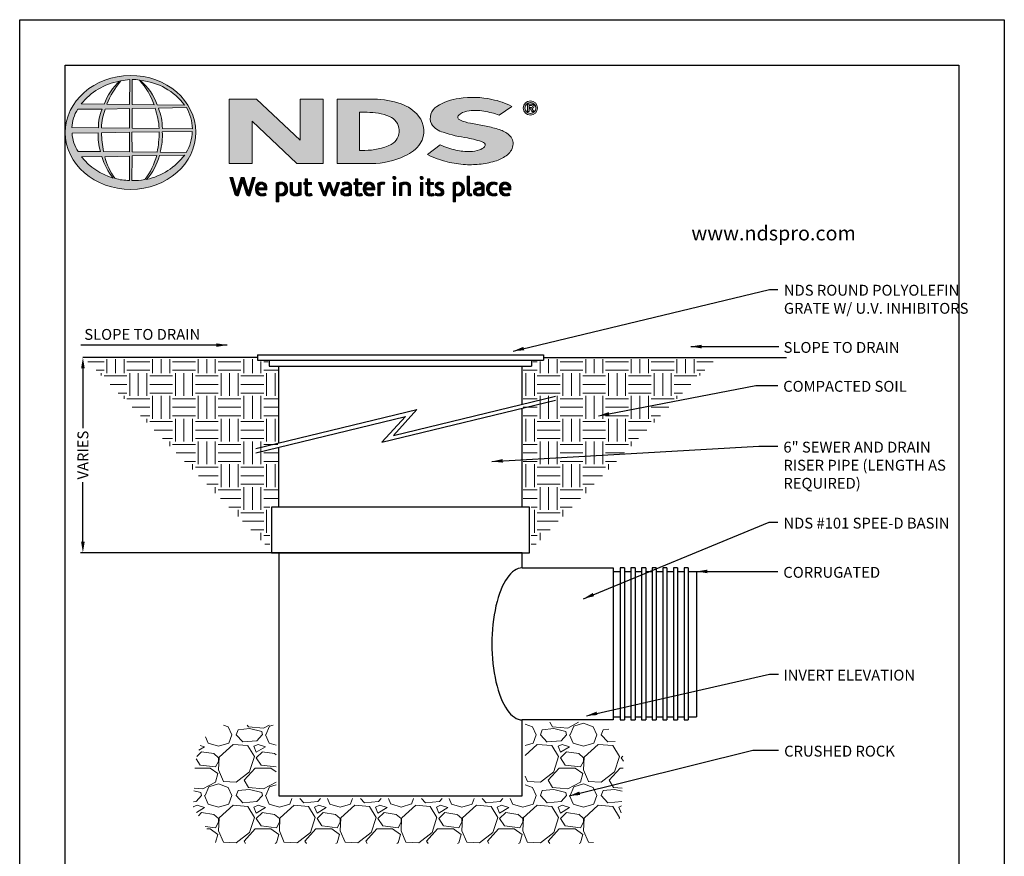
# Model space of a CAD drawing. Units: inches. Extents: x 0 to 217, y 0 to 280.
# Drawn here: x 0 to 216, y 96 to 280 of the extents above; entities that cross this region are included whole.
import ezdxf

# ---------------------------------------------------------------- set-up
doc = ezdxf.new("R2010")
doc.units = ezdxf.units.IN
doc.header["$LTSCALE"] = 10
doc.header["$MEASUREMENT"] = 0
doc.layers.get('Defpoints').update_dxf_attribs({"linetype": 'CONTINUOUS'})
for name, color, linetype in [('588-LOGO$0$CADdetails-2-FINELIGHT', 2, 'CONTINUOUS'), ('588-LOGO$0$FRAME', 7, 'CONTINUOUS'), ('CADdetails-1-FINE', 1, 'CONTINUOUS'), ('CADdetails-11-VERYFINE', 11, 'CONTINUOUS'), ('CADdetails-7-VERYFINE', 7, 'CONTINUOUS')]:
    doc.layers.add(name, color=color, linetype=linetype)
doc.layers.add('CADdetails-9-EXTRAFINE', color=9, linetype='CONTINUOUS', lineweight=0)
doc.styles.add('588-LOGO$0$CADdetails-SUBHEADING', font='ARIALN.TTF', dxfattribs={"height": 3.18})
doc.styles.add('CADdetails-DIMENSIONS', font='ARIALN.TTF', dxfattribs={"height": 2.38})
doc.dimstyles.new('CADdetails-LEADER', dxfattribs={"dimtxt": 2.38, "dimasz": 2.38, "dimexe": 0.5, "dimexo": 1.5, "dimgap": 1, "dimtad": 0, "dimzin": 0, "dimdsep": 46, "dimtxsty": 'CADdetails-DIMENSIONS', "dimcen": 1, "dimclrd": 256, "dimclre": 256, "dimclrt": 256, "dimadec": 0, "dimazin": 0, "dimtfac": 1, "dimtdec": 4, "dimtofl": 0, "dimtmove": 0, "dimatfit": 3, "dimfxl": 1, "dimtolj": 1, "dimtzin": 0, "dimarcsym": 0})
pattern_1 = [(45, (-8.0227681, -1.137179), (-0.000795495129, 0.000795495129), [])]

# ---------------------------------------------------------------- blocks, each defined once
blk = doc.blocks.new('*D1')
at = {"layer": 'CADdetails-7-VERYFINE', "lineweight": -2, "transparency": 16777216}
for p, q in [((15.37, 205.85), (14.37, 205.85)), ((13.87, 203.47), (13.87, 190.35)), ((13.87, 165.39), (13.87, 178.51)), ((108.77, 163.01), (13.37, 163.01))]:
    blk.add_line(p, q, dxfattribs=at)
at = {"layer": 'CADdetails-7-VERYFINE', "transparency": 16777216}
for points in [[(13.47, 203.47), (14.26, 203.47), (13.87, 205.85)], [(13.47, 165.39), (14.26, 165.39), (13.87, 163.01)]]:
    blk.add_solid(points, dxfattribs=at)
at = {"layer": 'Defpoints', "color": 0, "transparency": 16777216}
for p in [(13.87, 205.85), (13.87, 163.01), (110.27, 163.01)]:
    blk.add_point(p, dxfattribs=at)
at = {"layer": 'CADdetails-7-VERYFINE', "transparency": 16777216, "insert": (13.87, 184.43), "char_height": 2.38, "attachment_point": 5, "rotation": 90, "style": 'CADdetails-DIMENSIONS'}
blk.add_mtext('\\A1;VARIES', dxfattribs=at)

msp = doc.modelspace()

# ---------------------------------------------------------------- hatches: boundary and pattern name
at = {"layer": 'CADdetails-9-EXTRAFINE'}
h = msp.add_hatch(color=256, dxfattribs=at)
edge = h.paths.add_edge_path()
edge.add_ellipse((24.314, 255.253), major_axis=(-14.319, -0.061), ratio=0.8729974, start_angle=0, end_angle=360, ccw=False)
h.paths.add_polyline_path([(12.726, 260.333), (18.075, 260.365, 0.1026492), (17.279, 256.292), (11.443, 256.315, -0.1362015)], flags=16)
h.paths.add_polyline_path([(13.493, 261.494, -0.1818751), (21.907, 266.509, 0.1088447), (18.503, 261.44)], flags=16)
h.paths.add_polyline_path([(11.484, 255.064), (17.215, 255.13, 0.0926452), (17.732, 251.08), (12.839, 251.033, -0.1270762)], flags=16)
h.paths.add_polyline_path([(18.757, 260.372), (24.081, 260.477), (24.083, 256.221), (17.955, 256.292, -0.0827758)], flags=16)
h.paths.add_polyline_path([(17.972, 255.149), (24.088, 255.282), (24.079, 251.004), (18.381, 251.037, -0.0453127)], flags=16)
h.paths.add_polyline_path([(19.098, 261.438, -0.0806009), (22.191, 266.55, -0.0434261), (24.164, 266.837), (24.113, 261.356)], flags=16)
h.paths.add_polyline_path([(13.572, 249.864), (18.034, 249.934, 0.1021332), (20.516, 245.242, -0.1542532)], flags=16)
h.paths.add_polyline_path([(18.665, 249.932), (24.084, 250.076), (24.082, 244.731, -0.0855151), (20.892, 245.18, -0.098155)], flags=16)
h.paths.add_polyline_path([(24.663, 260.474), (29.72, 260.543, -0.0652834), (30.6, 256.128), (24.663, 256.219)], flags=16)
h.paths.add_polyline_path([(24.66, 261.359), (24.645, 266.84, -0.0792148), (26.305, 266.705, -0.0929725), (29.515, 261.306)], flags=16)
h.paths.add_polyline_path([(24.607, 255.291), (30.597, 255.367, -0.0524513), (30.142, 250.941), (24.665, 251.006)], flags=16)
h.paths.add_polyline_path([(24.669, 250.092), (30.059, 250.211, -0.0979948), (27.466, 244.908, -0.0638519), (24.577, 244.727)], flags=16)
h.paths.add_polyline_path([(26.536, 266.664, -0.2129148), (36.164, 261.24), (30.154, 261.32, 0.1190602)], flags=16)
h.paths.add_polyline_path([(30.432, 260.593), (36.561, 260.729, -0.1274706), (37.894, 256.057), (31.293, 256.131, 0.0968513)], flags=16)
h.paths.add_polyline_path([(31.283, 255.413), (37.84, 255.48, -0.1293719), (36.529, 250.824), (30.79, 250.944, 0.0878625)], flags=16)
h.paths.add_polyline_path([(30.659, 250.188), (36.192, 250.295, -0.1786281), (27.845, 244.93, 0.1184119)], flags=16)
for points in [[(66.58, 262.568), (61.537, 262.568), (61.537, 253.563), (51.916, 262.569), (45.946, 262.569), (45.946, 248.433), (50.997, 248.433), (50.997, 257.726), (60.811, 248.436), (66.58, 248.436)], [(106.996, 250.354, 0.2143689), (108.238, 252.701, 0.2438065), (107.156, 254.881, 0.0996138), (104.928, 255.967, 0.036871), (101.949, 256.68, 0.0102661), (98.921, 257.267, -0.0686353), (96.543, 257.997, -0.5584484), (96.318, 259.025, -0.1595061), (98.121, 259.911, -0.0930361), (101.853, 259.896, -0.0507497), (105.188, 259.056), (107.963, 260.977, 0.0694228), (103.592, 262.492, 0.0954759), (96.411, 262.704, 0.115399), (91.528, 260.957, 0.3684234), (90.317, 257.111, 0.182789), (92.924, 255.278, 0.0437974), (98.252, 254.031, -0.0513852), (101.75, 253.073, -0.484319), (101.986, 252.12, -0.1281534), (100.877, 251.399, -0.0766197), (98.846, 251.038, -0.0560159), (95.672, 251.378, -0.0598451), (92.206, 252.564), (89.444, 250.389, 0.046251), (93.808, 248.785, 0.0397731), (97.784, 248.189, 0.0379434), (101.25, 248.313, 0.0422985), (104.624, 249.044, 0.0755323)]]:
    msp.add_hatch(color=256, dxfattribs=at).paths.add_polyline_path(points)
h = msp.add_hatch(color=256, dxfattribs=at)
h.paths.add_polyline_path([(87.887, 252.828, 0.3131139), (87.518, 258.857, 0.139247), (83.67, 261.508, 0.0774703), (77.741, 262.554), (69.634, 262.554), (69.634, 248.434), (77.146, 248.434, 0.1102624), (84.511, 250.079, 0.1341168)])
h.paths.add_polyline_path([(74.535, 259.666), (76.209, 259.666, -0.0967841), (81.125, 258.772, -0.6280552), (81.511, 252.604, -0.1130312), (75.634, 251.311), (74.535, 251.319)], flags=16)
h = msp.add_hatch(color=256, dxfattribs=at)
h.paths.add_polyline_path([(110.468, 260.611, 1), (113.605, 260.611, 1)])
h.paths.add_polyline_path([(113.222, 260.611, -1), (110.851, 260.611, -1)], flags=16)
h.paths.add_polyline_path([(112.358, 261.435, -0.235565), (112.756, 261.236, -0.31893), (112.718, 260.659, -0.20442), (112.375, 260.52), (112.776, 259.827), (112.38, 259.827), (112.021, 260.513), (111.758, 260.513), (111.758, 259.833), (111.417, 259.833), (111.417, 261.435)], flags=0)
h.paths.add_polyline_path([(111.759, 261.143), (112.27, 261.143, -1), (112.27, 260.752), (111.759, 260.752)], flags=0)
h = msp.add_hatch(dxfattribs=at)
h.set_pattern_fill('ANSI31', color=256, scale=0.009, style=0)
h.set_pattern_definition(pattern_1)
h.paths.add_polyline_path([(46.749, 245.353), (46.127, 245.353), (47.23, 241.73, 0.3096694), (47.922, 241.306), (48.904, 244.569), (49.737, 241.724, 0.3429794), (50.449, 241.318), (51.63, 245.357), (51.082, 245.357), (50.181, 242.115), (49.241, 245.35), (48.594, 245.35), (47.657, 242.135)])
h = msp.add_hatch(dxfattribs=at)
h.set_pattern_fill('ANSI31', color=256, scale=0.009, style=0)
h.set_pattern_definition(pattern_1)
h.paths.add_polyline_path([(54.251, 243.192, 0.1508495), (53.913, 243.975, 0.1702368), (53.233, 244.336, 0.1467483), (52.486, 244.256, 0.1580003), (51.905, 243.7, 0.0995781), (51.747, 243.095, 0.1073072), (51.787, 242.336, 0.1400449), (52.124, 241.726, 0.2024885), (53.008, 241.312, 0.0969183), (54.052, 241.507), (53.89, 241.902, -0.0923012), (53.141, 241.769, -0.2442516), (52.475, 242.104, -0.1795897), (52.303, 242.647), (54.251, 242.647)])
h.paths.add_polyline_path([(52.303, 243.062), (52.303, 243.207, -0.3798323), (52.974, 243.891, -0.4033345), (53.706, 243.225), (53.706, 243.062)], flags=16)
h = msp.add_hatch(dxfattribs=at)
h.set_pattern_fill('ANSI31', color=256, scale=0.009, style=0)
h.set_pattern_definition(pattern_1)
h.paths.add_polyline_path([(58.599, 243.637, 0.1316898), (58.093, 244.163, 0.1730688), (57.17, 244.336, 0.0560068), (56.295, 244.127), (56.295, 240.046), (56.821, 240.046), (56.821, 241.418, 0.1678524), (57.763, 241.361, 0.1852191), (58.529, 241.921, 0.1919636), (58.781, 242.822, 0.1411554)])
h.paths.add_polyline_path([(56.823, 243.781, -0.1096223), (57.324, 243.9, -0.2315791), (58.002, 243.549, -0.1797632), (58.184, 242.514, -0.2788557), (57.616, 241.819, -0.19641), (56.823, 241.868)], flags=16)
h = msp.add_hatch(dxfattribs=at)
h.set_pattern_fill('ANSI31', color=256, scale=0.009, style=0)
h.set_pattern_definition(pattern_1)
h.paths.add_polyline_path([(59.857, 244.279), (59.337, 244.279), (59.337, 242.191, 0.2862828), (59.81, 241.456, 0.1469135), (60.666, 241.319, 0.0811343), (61.763, 241.617), (61.727, 241.913), (61.727, 244.276), (61.193, 244.276), (61.193, 241.917, -0.0451319), (60.966, 241.827, -0.1034375), (60.354, 241.779, -0.3773724), (59.857, 242.344)])
h = msp.add_hatch(dxfattribs=at)
h.set_pattern_fill('ANSI31', color=256, scale=0.009, style=0)
h.set_pattern_definition(pattern_1)
h.paths.add_polyline_path([(63.997, 244.282), (63.143, 244.282), (63.143, 245.079), (62.613, 245.079), (62.613, 244.282), (62.302, 244.282), (62.302, 243.84), (62.615, 243.84), (62.615, 242.033, 0.1869471), (62.698, 241.673, 0.1336885), (63.021, 241.37, 0.1341519), (63.617, 241.315, 0.0249996), (64.141, 241.449), (63.985, 241.871, 0.0116788), (63.673, 241.772, -0.0585892), (63.392, 241.76, -0.4136188), (63.145, 242.024), (63.145, 243.841), (63.997, 243.841)])
h = msp.add_hatch(dxfattribs=at)
h.set_pattern_fill('ANSI31', color=256, scale=0.009, style=0)
h.set_pattern_definition(pattern_1)
h.paths.add_polyline_path([(66.162, 244.287), (65.576, 244.287), (66.481, 241.712, 0.1698939), (66.738, 241.408, 0.1795176), (67.131, 241.323), (67.869, 243.58), (68.522, 241.659, 0.2023362), (68.739, 241.425, 0.111571), (69.123, 241.319), (70.175, 244.276), (69.629, 244.276), (68.886, 242.043), (68.146, 244.275), (67.641, 244.275), (66.889, 242.02)])
h = msp.add_hatch(dxfattribs=at)
h.set_pattern_fill('ANSI31', color=256, scale=0.009, style=0)
h.set_pattern_definition(pattern_1)
h.paths.add_polyline_path([(71.883, 244.348, 0.0775454), (71.262, 244.302, 0.0418819), (70.715, 244.119), (70.89, 243.703), (71.224, 243.821, -0.1093356), (71.682, 243.894, -0.1240904), (72.125, 243.767, -0.3953911), (72.203, 243.374, -0.186867), (71.76, 243.145, 0.0325744), (71.196, 243.025, 0.1923452), (70.541, 242.602, 0.2064011), (70.456, 241.94, 0.2134622), (70.854, 241.486, 0.1148199), (71.486, 241.319, 0.075722), (72.194, 241.379, 0.0436539), (72.758, 241.532), (72.758, 241.862), (72.758, 243.582, 0.174831), (72.529, 244.07, 0.1635742)])
h.paths.add_polyline_path([(71.688, 242.691, 0.1106056), (72.243, 242.868), (72.243, 241.884, -0.0806036), (71.774, 241.766, -0.1114626), (71.23, 241.845, -0.2206608), (71.004, 242.162, -0.3006704), (71.191, 242.539, -0.1184519)], flags=16)
h = msp.add_hatch(dxfattribs=at)
h.set_pattern_fill('ANSI31', color=256, scale=0.009, style=0)
h.set_pattern_definition(pattern_1)
h.paths.add_polyline_path([(75.026, 244.282), (74.172, 244.282), (74.172, 245.079), (73.642, 245.079), (73.642, 244.282), (73.331, 244.282), (73.331, 243.84), (73.643, 243.84), (73.643, 242.033, 0.1869471), (73.727, 241.673, 0.1336885), (74.05, 241.37, 0.1341519), (74.645, 241.315, 0.0249996), (75.17, 241.449), (75.014, 241.871, 0.0116788), (74.701, 241.772, -0.0585892), (74.42, 241.76, -0.4136188), (74.174, 242.024), (74.174, 243.841), (75.026, 243.841)])
h = msp.add_hatch(dxfattribs=at)
h.set_pattern_fill('ANSI31', color=256, scale=0.009, style=0)
h.set_pattern_definition(pattern_1)
h.paths.add_polyline_path([(77.553, 243.975, 0.1702368), (76.872, 244.336, 0.1467483), (76.125, 244.256, 0.1580003), (75.545, 243.7, 0.0995781), (75.387, 243.095, 0.1073072), (75.427, 242.336, 0.1400449), (75.764, 241.726, 0.2024885), (76.648, 241.312, 0.0969183), (77.691, 241.507), (77.529, 241.902, -0.0923012), (76.78, 241.769, -0.2442516), (76.115, 242.104, -0.1795897), (75.943, 242.647), (77.891, 242.647), (77.891, 243.192, 0.1508495)])
h.paths.add_polyline_path([(76.614, 243.891, -0.4033345), (77.346, 243.225), (77.346, 243.062), (75.943, 243.062), (75.943, 243.207, -0.3798323)], flags=16)
h = msp.add_hatch(dxfattribs=at)
h.set_pattern_fill('ANSI31', color=256, scale=0.009, style=0)
h.set_pattern_definition(pattern_1)
h.paths.add_polyline_path([(79.058, 243.77, -0.1213704), (79.499, 243.869, -0.0550621), (79.961, 243.839), (80.11, 244.297, 0.055849), (79.552, 244.346, 0.0854151), (79.061, 244.249), (78.503, 244.036), (78.543, 243.713), (78.543, 241.389), (79.058, 241.389)])
h = msp.add_hatch(dxfattribs=at)
h.set_pattern_fill('ANSI31', color=256, scale=0.009, style=0)
h.set_pattern_definition(pattern_1)
h.paths.add_polyline_path([(82.537, 245.284, 1), (81.874, 245.284, 1)])
h = msp.add_hatch(dxfattribs=at)
h.set_pattern_fill('ANSI31', color=256, scale=0.009, style=0)
h.set_pattern_definition(pattern_1)
h.paths.add_polyline_path([(82.473, 244.282), (81.968, 244.282), (81.968, 241.392), (82.473, 241.392)])
h = msp.add_hatch(dxfattribs=at)
h.set_pattern_fill('ANSI31', color=256, scale=0.009, style=0)
h.set_pattern_definition(pattern_1)
h.paths.add_polyline_path([(83.863, 243.724, -0.0396287), (84.254, 243.856, -0.1237555), (84.798, 243.856, -0.3437928), (85.197, 243.346), (85.197, 241.399), (85.717, 241.399), (85.717, 243.482, 0.1983784), (85.466, 244.065, 0.1383864), (84.837, 244.337, 0.0759528), (84.092, 244.29, 0.0535366), (83.295, 244.05), (83.34, 243.729), (83.34, 241.399), (83.863, 241.399)])
h = msp.add_hatch(dxfattribs=at)
h.set_pattern_fill('ANSI31', color=256, scale=0.009, style=0)
h.set_pattern_definition(pattern_1)
h.paths.add_polyline_path([(88.515, 245.284, 1), (87.852, 245.284, 1)])
h = msp.add_hatch(dxfattribs=at)
h.set_pattern_fill('ANSI31', color=256, scale=0.009, style=0)
h.set_pattern_definition(pattern_1)
h.paths.add_polyline_path([(88.45, 244.282), (87.946, 244.282), (87.946, 241.392), (88.45, 241.392)])
h = msp.add_hatch(dxfattribs=at)
h.set_pattern_fill('ANSI31', color=256, scale=0.009, style=0)
h.set_pattern_definition(pattern_1)
h.paths.add_polyline_path([(90.81, 244.282), (89.957, 244.282), (89.957, 245.079), (89.427, 245.079), (89.427, 244.282), (89.116, 244.282), (89.116, 243.84), (89.428, 243.84), (89.428, 242.033, 0.1869471), (89.512, 241.673, 0.1336885), (89.835, 241.37, 0.1341519), (90.43, 241.315, 0.0249996), (90.955, 241.449), (90.799, 241.871, 0.0116788), (90.486, 241.772, -0.0585892), (90.205, 241.76, -0.4136188), (89.959, 242.024), (89.959, 243.841), (90.81, 243.841)])
h = msp.add_hatch(dxfattribs=at)
h.set_pattern_fill('ANSI31', color=256, scale=0.009, style=0)
h.set_pattern_definition(pattern_1)
h.paths.add_polyline_path([(92.927, 244.196, 0.0179001), (92.304, 244.337, 0.1603247), (91.641, 244.236, 0.160458), (91.246, 243.873, 0.2993437), (91.24, 243.206, 0.1547034), (91.631, 242.841, -0.005939), (92.194, 242.566, -0.2072037), (92.486, 242.231, -0.334038), (92.361, 241.856, -0.1636546), (91.914, 241.757, -0.1001073), (91.283, 241.908), (91.113, 241.489, 0.0616683), (91.711, 241.341, 0.0838052), (92.367, 241.347, 0.1014628), (92.87, 241.611, 0.1640946), (93.074, 242.08, 0.1787341), (92.937, 242.634, 0.1376208), (92.372, 243.027, -0.0400326), (91.867, 243.267, -0.351331), (91.717, 243.614, -0.2900432), (92.015, 243.89, -0.1066144), (92.373, 243.886, -0.0381254), (92.782, 243.767)])
h = msp.add_hatch(dxfattribs=at)
h.set_pattern_fill('ANSI31', color=256, scale=0.009, style=0)
h.set_pattern_definition(pattern_1)
h.paths.add_polyline_path([(97.386, 243.637, 0.1316898), (96.879, 244.163, 0.1730688), (95.957, 244.336, 0.0560068), (95.082, 244.127), (95.082, 240.046), (95.607, 240.046), (95.607, 241.418, 0.1678524), (96.549, 241.361, 0.1852191), (97.316, 241.921, 0.1919636), (97.567, 242.822, 0.1411554)])
h.paths.add_polyline_path([(95.61, 243.781, -0.1096223), (96.111, 243.9, -0.2315791), (96.789, 243.549, -0.1797632), (96.97, 242.514, -0.2788557), (96.403, 241.819, -0.19641), (95.61, 241.868)], flags=16)
h = msp.add_hatch(dxfattribs=at)
h.set_pattern_fill('ANSI31', color=256, scale=0.009, style=0)
h.set_pattern_definition(pattern_1)
h.paths.add_polyline_path([(98.692, 245.629), (98.177, 245.629), (98.177, 241.86, 0.341167), (98.591, 241.325, 0.1369583), (98.895, 241.33), (99.199, 241.409), (99.089, 241.806), (98.953, 241.771, -0.4565064), (98.692, 241.95)])
h = msp.add_hatch(dxfattribs=at)
h.set_pattern_fill('ANSI31', color=256, scale=0.009, style=0)
h.set_pattern_definition(pattern_1)
h.paths.add_polyline_path([(101.866, 243.582, 0.174831), (101.637, 244.07, 0.1635742), (100.991, 244.348, 0.0775454), (100.37, 244.302, 0.0418819), (99.823, 244.119), (99.998, 243.703), (100.332, 243.821, -0.1093356), (100.79, 243.894, -0.1240904), (101.233, 243.767, -0.3953911), (101.311, 243.374, -0.186867), (100.868, 243.145, 0.0325744), (100.304, 243.025, 0.1923452), (99.649, 242.602, 0.2064011), (99.564, 241.94, 0.2134622), (99.962, 241.486, 0.1148199), (100.594, 241.319, 0.075722), (101.302, 241.379, 0.0436539), (101.866, 241.532), (101.866, 241.862)])
h.paths.add_polyline_path([(100.299, 242.539, -0.1184519), (100.796, 242.691, 0.1106056), (101.351, 242.868), (101.351, 241.884, -0.0806036), (100.882, 241.766, -0.1114626), (100.338, 241.845, -0.2206608), (100.112, 242.162, -0.3006704)], flags=16)
h = msp.add_hatch(dxfattribs=at)
h.set_pattern_fill('ANSI31', color=256, scale=0.009, style=0)
h.set_pattern_definition(pattern_1)
h.paths.add_polyline_path([(103.138, 242.288, -0.1698676), (103.018, 243.008, -0.1210953), (103.348, 243.693, -0.1646379), (104.003, 243.9, -0.0897655), (104.622, 243.735), (104.781, 244.172, 0.1096614), (103.826, 244.348, 0.129872), (103.057, 244.121, 0.1773011), (102.546, 243.479, 0.0948677), (102.417, 242.772, 0.1537289), (102.631, 242.033, 0.1960417), (103.39, 241.413, 0.1173952), (104.175, 241.337, 0.0703477), (104.775, 241.503), (104.621, 241.907, -0.0365865), (104.258, 241.794, -0.1677048), (103.612, 241.838, -0.1497148)])
h = msp.add_hatch(dxfattribs=at)
h.set_pattern_fill('ANSI31', color=256, scale=0.009, style=0)
h.set_pattern_definition(pattern_1)
h.paths.add_polyline_path([(107.75, 243.192, 0.1508495), (107.412, 243.975, 0.1702368), (106.731, 244.336, 0.1467483), (105.984, 244.256, 0.1580003), (105.404, 243.7, 0.0995781), (105.246, 243.095, 0.1073072), (105.286, 242.336, 0.1400449), (105.623, 241.726, 0.2024885), (106.507, 241.312, 0.0969183), (107.55, 241.507), (107.388, 241.902, -0.0923012), (106.639, 241.769, -0.2442516), (105.974, 242.104, -0.1795897), (105.801, 242.647), (107.75, 242.647)])
h.paths.add_polyline_path([(105.802, 243.062), (105.802, 243.207, -0.3798323), (106.473, 243.891, -0.4033345), (107.205, 243.225), (107.205, 243.062)], flags=16)
h = msp.add_hatch(dxfattribs=at)
h.set_pattern_fill('EARTH', color=256, scale=20.019027, style=0)
h.set_pattern_definition([(0, (43.5355, 122.972), (5.00476, 5.00476), [5.00476, -5.00476]), (0, (43.5355, 124.8486), (5.00476, 5.00476), [5.00476, -5.00476]), (0, (43.5355, 126.7254), (5.00476, 5.00476), [5.00476, -5.00476]), (90, (44.161, 127.351), (-5.00476, 5.00476), [5.00476, -5.00476]), (90, (46.038, 127.351), (-5.00476, 5.00476), [5.00476, -5.00476]), (90, (47.9146, 127.351), (-5.00476, 5.00476), [5.00476, -5.00476])])
h.paths.add_polyline_path([(14.413, 205.501), (51.933, 205.501), (51.933, 204.985), (54.513, 204.985), (54.513, 203.585), (56.65, 203.585), (56.65, 173.234), (54.881, 173.234), (54.881, 163.731)])
h = msp.add_hatch(dxfattribs=at)
h.set_pattern_fill('EARTH', color=256, scale=20.019027, style=0)
h.set_pattern_definition([(180, (123.535, 122.972), (-5.00476, 5.00476), [5.00476, -5.00476]), (180, (123.535, 124.8486), (-5.00476, 5.00476), [5.00476, -5.00476]), (180, (123.535, 126.7254), (-5.00476, 5.00476), [5.00476, -5.00476]), (90, (122.9096, 127.351), (5.00476, 5.00476), [5.00476, -5.00476]), (90, (121.033, 127.351), (5.00476, 5.00476), [5.00476, -5.00476]), (90, (119.156, 127.351), (5.00476, 5.00476), [5.00476, -5.00476])])
h.paths.add_polyline_path([(152.658, 205.501), (115.138, 205.501), (115.138, 204.985), (112.558, 204.985), (112.558, 203.585), (110.42, 203.585), (110.42, 173.234), (112.19, 173.234), (112.19, 163.731)])
h = msp.add_hatch(dxfattribs=at)
h.set_pattern_fill('GRAVEL', color=256, scale=13.346018, style=0)
h.set_pattern_definition([(228.0128, (53.1446, 136.3178), (-106.768119, -120.114179), [1.7955, -177.7568]), (184.9697, (51.94347, 134.9832), (160.1522284, 13.345902), [3.08117, -305.0356]), (132.5104, (48.8739, 134.7163), (133.460055, -146.806312), [2.1726, -215.08485]), (267.2737, (43.66894, 131.3798), (13.3459647, 266.9203612), [2.80584, -277.7781]), (292.8337, (43.5355, 128.57714), (-66.7302215, 160.1521665), [2.75135, -272.38386]), (357.2737, (44.60316, 126.0414), (-266.9203612, 13.3459647), [2.80584, -277.7781]), (37.6942, (47.4058, 125.90793), (-173.4983303, -133.4600506), [3.71058, -367.34713]), (72.2553, (50.34195, 128.17676), (93.4222687, 293.6123427), [3.50317, -346.8139]), (121.4296, (51.4096, 131.51326), (-106.768253, 173.498166), [2.81534, -278.7192]), (175.2364, (49.9416, 133.9155), (146.806209, -13.345905), [3.21415, -157.4932]), (222.3974, (46.7385, 134.18246), (-160.1523125, -146.8060908), [4.1566, -411.50277]), (138.8141, (56.8815, 131.2463), (-93.422164, 80.076071), [1.4187, -140.4514]), (171.4692, (55.8138, 132.18056), (173.4982094, -26.6921413), [2.69906, -267.20744]), (225, (53.145, 132.581), (-1e-15, -13.346), [1.8874, -16.9867]), (203.1986, (52.2104, 134.1825), (66.730086, 26.692053), [1.0164, -100.6238]), (291.8014, (51.2762, 133.782), (-13.34602, 40.03806), [1.4374, -70.4331]), (30.9638, (51.81, 132.4475), (40.03803, 26.69207), [2.3346, -75.4854]), (161.565, (53.812, 133.6486), (26.69204, -13.346), [1.6882, -40.5157]), (16.3895, (43.5355, 133.7821), (133.460208, 40.0379563), [2.3649, -234.1271]), (70.3462, (45.8043, 134.4494), (-53.384008, -146.806225), [1.98403, -196.4188]), (293.1986, (53.8119, 136.3178), (-26.692053, 66.730086), [2.0328, -99.6074]), (343.6105, (54.6127, 134.4494), (-133.460208, 40.037956), [2.3649, -234.1271]), (339.444, (43.5355, 125.5076), (-66.730114, 26.691982), [2.2806, -111.7479]), (294.7751, (45.6708, 124.7068), (-66.729985, 146.806242), [1.91086, -189.17504]), (66.8014, (53.9454, 122.9718), (26.692053, 66.730086), [2.0328, -99.6074]), (17.354, (54.7461, 124.84025), (-173.498259, -53.383998), [2.2372, -221.4828]), (69.444, (47.4058, 122.9718), (-26.691982, -66.730114), [1.1403, -112.88815]), (101.31, (53.1446, 122.9718), (-13.34599, 53.38408), [0.6805, -67.3711]), (165.964, (53.011, 123.639), (40.03806, -13.34599), [2.7513, -52.2757]), (186.009, (50.34195, 124.3064), (133.4601753, 13.346009), [2.54976, -252.42555]), (303.69, (51.81, 131.2463), (-13.34604, 26.69203), [1.9248, -46.195]), (353.1572, (52.8777, 129.6448), (226.8822952, -26.6921425), [3.36045, -332.6837]), (60.9454, (56.2142, 129.2444), (-53.384072, -93.42213), [1.37405, -136.0316]), (90, (56.881, 130.446), (-13.346, 13.346), [0.8008, -12.5453]), (120.2564, (50.075, 124.7068), (53.384003, -93.422158), [1.8541, -183.5547]), (48.0128, (49.1408, 126.3083), (106.768119, 120.114179), [3.59104, -175.96127]), (0, (51.543, 128.978), (13.346, 13.346), [3.47, -9.876]), (325.3048, (55.01305, 128.9775), (-133.460102, 93.42224), [2.1102, -208.9089]), (254.0546, (56.748, 127.7764), (-13.346016, -53.384073), [1.9432, -95.2173]), (207.646, (56.2142, 125.90793), (-253.5742835, -133.4602816), [3.16387, -313.224]), (175.4261, (53.41153, 124.43987), (-173.4982397, 13.3459485), [3.34717, -331.36927])])
h.paths.add_polyline_path([(128.478, 125.782), (110.922, 125.782), (110.922, 109.044), (56.237, 109.044), (56.237, 125.177), (44.331, 125.177), (40.093, 122.152), (38.479, 117.111), (38.075, 107.027), (43.12, 99.162), (125.653, 99.162), (131.909, 105.01), (132.514, 117.917)])

# ---------------------------------------------------------------- linework, layer by layer
at = {"layer": '588-LOGO$0$FRAME'}
for p, q in [((0, 0), (0, 280)), ((0, 280), (216, 280)), ((216, 280), (216, 0))]:
    msp.add_line(p, q, dxfattribs=at)
at = {"layer": 'CADdetails-1-FINE'}
for p, q in [((52.151, 205.845), (13.868, 205.845)), ((114.92, 205.845), (168.228, 205.845)), ((56.881, 187.075), (56.881, 203.92)), ((110.266, 195.629), (110.266, 203.92)), ((110.266, 173.019), (110.266, 194.723)), ((56.881, 173.019), (56.881, 186.169)), ((110.266, 159.673), (130.16, 159.673)), ((130.16, 126.308), (110.266, 126.308))]:
    msp.add_line(p, q, dxfattribs=at)
msp.add_lwpolyline([(55.21, 163.01), (111.861, 163.01), (111.861, 173.019), (55.21, 173.019)], close=True, dxfattribs=at)
msp.add_lwpolyline([(110.266, 159.673), (110.266, 163.01), (56.881, 163.01), (56.881, 109.626), (110.266, 109.626), (110.266, 126.308)], dxfattribs=at)
msp.add_ellipse((110.266, 142.991), major_axis=(0, 16.683), ratio=0.4, start_param=0, end_param=3.1415927, dxfattribs=at)
at = {"layer": 'CADdetails-11-VERYFINE'}
for p, q in [((52.151, 206.411), (114.92, 206.411)), ((52.151, 206.411), (52.151, 205.279)), ((52.151, 205.279), (114.92, 205.279)), ((54.757, 205.279), (54.757, 203.92)), ((112.314, 205.279), (112.314, 203.92)), ((114.92, 206.411), (114.92, 205.279)), ((54.757, 203.92), (112.314, 203.92)), ((81.971, 188.754), (117.526, 197.393)), ((51.811, 185.843), (87.128, 194.423)), ((79.459, 187.238), (117.526, 196.487)), ((81.971, 188.754), (87.128, 194.423)), ((51.811, 184.937), (84.615, 192.907)), ((79.459, 187.238), (84.615, 192.907)), ((130.125, 158.888), (131.733, 158.888)), ((130.16, 159.673), (130.16, 126.308)), ((131.733, 159.673), (131.733, 126.308)), ((132.653, 159.673), (131.733, 159.673)), ((132.653, 159.673), (132.653, 126.308)), ((132.653, 158.888), (134.069, 158.888)), ((134.989, 159.673), (134.069, 159.673)), ((134.069, 159.673), (134.069, 126.308)), ((134.989, 159.673), (134.989, 126.308)), ((134.989, 158.888), (136.404, 158.888)), ((137.324, 159.673), (136.404, 159.673)), ((136.404, 159.673), (136.404, 126.308)), ((137.324, 159.673), (137.324, 126.308)), ((137.324, 158.888), (138.74, 158.888)), ((139.66, 159.673), (138.74, 159.673)), ((138.74, 159.673), (138.74, 126.308)), ((139.66, 159.673), (139.66, 126.308)), ((139.66, 158.888), (141.075, 158.888)), ((141.996, 159.673), (141.075, 159.673)), ((141.075, 159.673), (141.075, 126.308)), ((141.996, 159.673), (141.996, 126.308)), ((141.996, 158.888), (143.411, 158.888)), ((144.331, 159.673), (143.411, 159.673)), ((143.411, 159.673), (143.411, 126.308)), ((144.331, 159.673), (144.331, 126.308)), ((144.331, 158.888), (145.746, 158.888)), ((146.667, 159.673), (145.746, 159.673)), ((145.746, 159.673), (145.746, 126.308)), ((146.667, 159.673), (146.667, 126.308)), ((146.667, 158.888), (148.48, 158.888)), ((148.48, 158.888), (148.48, 126.957)), ((130.125, 126.957), (131.733, 126.957)), ((131.733, 126.308), (132.653, 126.308)), ((132.653, 126.957), (134.069, 126.957)), ((134.069, 126.308), (134.989, 126.308)), ((134.989, 126.957), (136.404, 126.957)), ((136.404, 126.308), (137.324, 126.308)), ((137.324, 126.957), (138.74, 126.957)), ((138.74, 126.308), (139.66, 126.308)), ((139.66, 126.957), (141.075, 126.957)), ((141.075, 126.308), (141.996, 126.308)), ((141.996, 126.957), (143.411, 126.957)), ((143.411, 126.308), (144.331, 126.308)), ((144.331, 126.957), (145.746, 126.957)), ((145.746, 126.308), (146.667, 126.308)), ((146.667, 126.957), (148.48, 126.957))]:
    msp.add_line(p, q, dxfattribs=at)
at = {"layer": 'CADdetails-9-EXTRAFINE'}
for points in [[(18.503, 261.44), (13.493, 261.494, -0.1818751), (21.907, 266.509, 0.1088447), (18.503, 261.44, 2.1431318)], [(19.098, 261.438), (24.113, 261.356), (24.164, 266.837, 0.0434261), (22.191, 266.55, 0.0806009), (19.098, 261.438, -20.6612599)], [(24.645, 266.84), (24.66, 261.359), (29.515, 261.306, 0.0929725), (26.305, 266.705, 0.0792148), (24.645, 266.84, -1.8297864)], [(26.536, 266.664, -0.1190602), (30.154, 261.32), (36.164, 261.24, 0.2129148), (26.536, 266.664, 0.7029969)], [(69.634, 262.554), (69.634, 248.434), (77.146, 248.434, 0.1102624), (84.511, 250.079, 0.1341168), (87.887, 252.828, 0.3131139), (87.518, 258.857, 0.139247), (83.67, 261.508, 0.0774703), (77.741, 262.554), (69.634, 262.554)], [(105.188, 259.056), (107.963, 260.977, 0.0694228), (103.592, 262.492, 0.0954759), (96.411, 262.704, 0.115399), (91.528, 260.957, 0.3684234), (90.317, 257.111, 0.182789), (92.924, 255.278, 0.0437974), (98.252, 254.031, -0.0513852), (101.75, 253.073, -0.484319), (101.986, 252.12, -0.1281534), (100.877, 251.399, -0.0766197), (98.846, 251.038, -0.0560159), (95.672, 251.378, -0.0598451), (92.206, 252.564), (89.444, 250.389)], [(111.417, 259.833), (111.417, 261.435), (112.358, 261.435, -0.235565), (112.756, 261.236, -0.31893), (112.718, 260.659, -0.20442), (112.375, 260.52)], [(11.443, 256.315, -0.1362015), (12.726, 260.333), (18.075, 260.365, 0.1026492), (17.279, 256.292), (11.443, 256.315)], [(17.955, 256.292), (24.083, 256.221), (24.081, 260.477), (18.757, 260.372, 0.0827758), (17.955, 256.292, 1.1133436)], [(24.663, 260.474), (24.663, 256.219), (30.6, 256.128, 0.0652834), (29.72, 260.543), (24.663, 260.474)], [(30.432, 260.593, -0.0968513), (31.293, 256.131), (37.894, 256.057, 0.1274706), (36.561, 260.729), (30.432, 260.593)], [(74.535, 259.666), (74.535, 251.319), (75.683, 251.311, 0.1121148), (81.511, 252.604, 0.6280552), (81.125, 258.772, 0.0967841), (76.209, 259.666), (74.535, 259.666)], [(105.188, 259.056, 0.0507497), (101.853, 259.896, 0.0930361), (98.121, 259.911, 0.160085), (96.312, 259.02, 0.554587), (96.543, 257.997, 0.0686353), (98.921, 257.267, -0.0102661), (101.949, 256.68, -0.036871), (104.928, 255.967, -0.0996138), (107.156, 254.881, -0.2438065), (108.238, 252.701, -0.2143689), (106.996, 250.354, -0.0755323), (104.624, 249.044, -0.0422985), (101.25, 248.313, -0.0379434), (97.784, 248.189, -0.0397731), (93.808, 248.785, -0.046251), (89.444, 250.389, -1.5060237)], [(111.759, 260.752), (111.759, 261.143), (112.27, 261.143, -1), (112.27, 260.752), (111.759, 260.752)], [(11.484, 255.064), (17.215, 255.13, 0.0926452), (17.732, 251.08), (12.839, 251.033, -0.1270762), (11.484, 255.064, -1.1708614)], [(17.972, 255.149), (24.088, 255.282), (24.079, 251.004), (18.381, 251.037, -0.0453127), (17.972, 255.149, -0.7222767)], [(24.607, 255.291), (30.597, 255.367, -0.0524513), (30.142, 250.941), (24.665, 251.006), (24.607, 255.291)], [(30.79, 250.944), (36.529, 250.824, 0.1293719), (37.84, 255.48), (31.283, 255.413, -0.0878625), (30.79, 250.944, 1.1728599)], [(13.572, 249.864), (18.034, 249.934, 0.1021332), (20.516, 245.242, -0.1542532), (13.572, 249.864, -1.1669671)], [(18.665, 249.932), (24.084, 250.076), (24.082, 244.731, -0.0855151), (20.892, 245.18, -0.098155), (18.665, 249.932, 11.5204229)], [(24.669, 250.092), (24.577, 244.727, 0.0638519), (27.466, 244.908, 0.0979948), (30.059, 250.211), (24.669, 250.092)], [(27.845, 244.93, 0.1184119), (30.659, 250.188), (36.192, 250.295, -0.1786281), (27.845, 244.93, -0.4708282)], [(46.127, 245.353), (46.749, 245.353), (47.657, 242.135), (48.594, 245.35), (49.241, 245.35), (50.181, 242.115), (51.082, 245.357), (51.63, 245.357), (50.449, 241.318, -0.3429794), (49.737, 241.724), (48.904, 244.569), (47.922, 241.306, -0.3096694), (47.23, 241.73), (46.127, 245.353)], [(54.052, 241.507), (53.89, 241.902, -0.0923012), (53.141, 241.769, -0.2442516), (52.475, 242.104, -0.1795897), (52.303, 242.647), (54.251, 242.647), (54.251, 243.192, 0.1508495), (53.913, 243.975, 0.1702368), (53.233, 244.336, 0.1467483), (52.486, 244.256, 0.1580003), (51.905, 243.7, 0.0995781), (51.747, 243.095, 0.1073072), (51.787, 242.336, 0.1400449), (52.124, 241.726, 0.2024885), (53.008, 241.312, 0.0969183), (54.052, 241.507, 4.318024)], [(56.821, 240.046), (56.295, 240.046), (56.295, 244.127, -0.0560068), (57.17, 244.336, -0.1730688), (58.093, 244.163, -0.1316898), (58.599, 243.637, -0.1411554), (58.781, 242.822, -0.1919636), (58.529, 241.921, -0.1852191), (57.763, 241.361, -0.1678524), (56.821, 241.418), (56.821, 240.046)], [(59.337, 244.279), (59.857, 244.279), (59.857, 242.344, 0.3773724), (60.354, 241.779, 0.1034375), (60.966, 241.827, 0.0451319), (61.193, 241.917), (61.193, 244.276), (61.727, 244.276), (61.727, 241.913), (61.763, 241.617, -0.0811343), (60.666, 241.319, -0.1469135), (59.81, 241.456, -0.2862828), (59.337, 242.191), (59.337, 244.279)], [(62.613, 245.079), (63.143, 245.079), (63.143, 244.282), (63.997, 244.282), (63.997, 243.841), (63.145, 243.841), (63.145, 242.007, 0.3944874), (63.392, 241.76, 0.0585892), (63.673, 241.772, -0.0116788), (63.985, 241.871), (64.141, 241.449, -0.0249996), (63.617, 241.315, -0.1341519), (63.021, 241.37, -0.1336885), (62.698, 241.673, -0.1869471), (62.615, 242.033), (62.615, 243.84), (62.302, 243.84), (62.302, 244.282), (62.613, 244.282), (62.613, 245.079)], [(65.576, 244.287), (66.162, 244.287), (66.889, 242.02), (67.641, 244.275), (68.146, 244.275), (68.886, 242.043), (69.629, 244.276), (70.175, 244.276), (69.123, 241.319, -0.111571), (68.739, 241.425, -0.2129574), (68.517, 241.675), (67.869, 243.58), (67.131, 241.323, -0.1795176), (66.738, 241.408, -0.1698939), (66.481, 241.712), (65.576, 244.287)], [(70.89, 243.703), (70.715, 244.119, -0.0418819), (71.262, 244.302, -0.0775454), (71.883, 244.348, -0.1635742), (72.529, 244.07, -0.174831), (72.758, 243.582), (72.758, 241.862), (72.758, 241.532, -0.0436539), (72.194, 241.379, -0.075722), (71.486, 241.319, -0.1148199), (70.854, 241.486, -0.2134622), (70.456, 241.94, -0.2064011), (70.541, 242.602, -0.1923452), (71.196, 243.025, -0.0325744), (71.76, 243.145, 0.186867), (72.203, 243.374, 0.3953911), (72.125, 243.767, 0.1240904), (71.682, 243.894, 0.1093356), (71.224, 243.821), (70.89, 243.703)], [(73.642, 245.079), (74.172, 245.079), (74.172, 244.282), (75.026, 244.282), (75.026, 243.841), (74.174, 243.841), (74.174, 242.007, 0.3944874), (74.42, 241.76, 0.0585892), (74.701, 241.772, -0.0116788), (75.014, 241.871), (75.17, 241.449, -0.0249996), (74.645, 241.315, -0.1341519), (74.05, 241.37, -0.1336885), (73.727, 241.673, -0.1869471), (73.643, 242.033), (73.643, 243.84), (73.331, 243.84), (73.331, 244.282), (73.642, 244.282), (73.642, 245.079)], [(77.691, 241.507), (77.529, 241.902, -0.0923012), (76.78, 241.769, -0.2442516), (76.115, 242.104, -0.1795897), (75.943, 242.647), (77.891, 242.647), (77.891, 243.192, 0.1508495), (77.553, 243.975, 0.1702368), (76.872, 244.336, 0.1467483), (76.125, 244.256, 0.1580003), (75.545, 243.7, 0.0995781), (75.387, 243.095, 0.1073072), (75.427, 242.336, 0.1400449), (75.764, 241.726, 0.2024885), (76.648, 241.312, 0.0969183), (77.691, 241.507, 4.318024)], [(78.543, 241.389), (78.543, 243.713), (78.503, 244.036), (79.061, 244.249, -0.0854151), (79.552, 244.346, -0.055849), (80.11, 244.297), (79.961, 243.839, 0.0550621), (79.499, 243.869, 0.1213704), (79.058, 243.77), (79.058, 241.389), (78.543, 241.389)], [(83.863, 241.399), (83.34, 241.399), (83.34, 243.729), (83.295, 244.05, -0.0535366), (84.092, 244.29, -0.0759528), (84.837, 244.337, -0.1383864), (85.466, 244.065, -0.1983784), (85.717, 243.482), (85.717, 241.399), (85.197, 241.399), (85.197, 243.346, 0.3437928), (84.798, 243.856, 0.1237555), (84.254, 243.856, 0.0396287), (83.863, 243.724), (83.863, 241.399)], [(89.427, 245.079), (89.957, 245.079), (89.957, 244.282), (90.81, 244.282), (90.81, 243.841), (89.959, 243.841), (89.959, 242.007, 0.3944874), (90.205, 241.76, 0.0585892), (90.486, 241.772, -0.0116788), (90.799, 241.871), (90.955, 241.449, -0.0249996), (90.43, 241.315, -0.1341519), (89.835, 241.37, -0.1336885), (89.512, 241.673, -0.1869471), (89.428, 242.033), (89.428, 243.84), (89.116, 243.84), (89.116, 244.282), (89.427, 244.282), (89.427, 245.079)], [(92.782, 243.767), (92.927, 244.196, 0.0179001), (92.304, 244.337, 0.1603247), (91.641, 244.236, 0.160458), (91.246, 243.873, 0.2993437), (91.24, 243.206, 0.1547034), (91.631, 242.841, -0.0061845), (92.217, 242.554, -0.2046306), (92.492, 242.212, -0.3169565), (92.361, 241.856, -0.1636546), (91.914, 241.757, -0.1001073), (91.283, 241.908), (91.113, 241.489, 0.0616683), (91.711, 241.341, 0.0838052), (92.367, 241.347, 0.1014628), (92.87, 241.611, 0.1640946), (93.074, 242.08, 0.1787341), (92.937, 242.634, 0.1376208), (92.372, 243.027, -0.0400326), (91.867, 243.267, -0.351331), (91.717, 243.614, -0.2711604), (91.989, 243.884, -0.1145018), (92.373, 243.886, -0.0381254), (92.782, 243.767, 6.5171657)], [(95.607, 240.046), (95.082, 240.046), (95.082, 244.127, -0.0560068), (95.957, 244.336, -0.1730688), (96.879, 244.163, -0.1316898), (97.386, 243.637, -0.1411554), (97.567, 242.822, -0.1919636), (97.316, 241.921, -0.1852191), (96.549, 241.361, -0.1678524), (95.607, 241.418), (95.607, 240.046)], [(98.692, 245.629), (98.177, 245.629), (98.177, 241.86, 0.341167), (98.591, 241.325, 0.1369583), (98.895, 241.33), (99.199, 241.409), (99.089, 241.806), (98.953, 241.771, -0.4565064), (98.692, 241.95), (98.692, 245.629)], [(99.998, 243.703), (99.823, 244.119, -0.0418819), (100.37, 244.302, -0.0775454), (100.991, 244.348, -0.1635742), (101.637, 244.07, -0.174831), (101.866, 243.582), (101.866, 241.862), (101.866, 241.532, -0.0436539), (101.302, 241.379, -0.075722), (100.594, 241.319, -0.1148199), (99.962, 241.486, -0.2134622), (99.564, 241.94, -0.2064011), (99.649, 242.602, -0.1923452), (100.304, 243.025, -0.0325744), (100.868, 243.145, 0.186867), (101.311, 243.374, 0.3953911), (101.233, 243.767, 0.1240904), (100.79, 243.894, 0.1093356), (100.332, 243.821), (99.998, 243.703)], [(104.621, 241.907), (104.775, 241.503, -0.0703477), (104.175, 241.337, -0.1173952), (103.39, 241.413, -0.1960417), (102.631, 242.033, -0.1537289), (102.417, 242.772, -0.0948677), (102.546, 243.479, -0.1773011), (103.057, 244.121, -0.129872), (103.826, 244.348, -0.1096614), (104.781, 244.172), (104.622, 243.735, 0.0897655), (104.003, 243.9, 0.1646379), (103.348, 243.693, 0.1210953), (103.018, 243.008, 0.1698676), (103.138, 242.288, 0.1497148), (103.612, 241.838, 0.1677048), (104.258, 241.794, 0.0365865), (104.621, 241.907, 1.4453209)], [(107.55, 241.507), (107.388, 241.902, -0.0923012), (106.639, 241.769, -0.2442516), (105.974, 242.104, -0.1795897), (105.801, 242.647), (107.75, 242.647), (107.75, 243.192, 0.1508495), (107.412, 243.975, 0.1702368), (106.731, 244.336, 0.1467483), (105.984, 244.256, 0.1580003), (105.404, 243.7, 0.0995781), (105.246, 243.095, 0.1073072), (105.286, 242.336, 0.1400449), (105.623, 241.726, 0.2024885), (106.507, 241.312, 0.0969183), (107.55, 241.507, 4.318024)], [(52.303, 243.062), (53.706, 243.062), (53.706, 243.225, 0.4033345), (52.974, 243.891, 0.3798323), (52.303, 243.207), (52.303, 243.062)], [(56.823, 243.781), (56.823, 241.868, 0.19641), (57.616, 241.819, 0.2788557), (58.184, 242.514, 0.1797632), (58.002, 243.549, 0.2315791), (57.324, 243.9, 0.1096223), (56.823, 243.781, 1.549083)], [(72.243, 242.868), (72.243, 241.884, -0.0806036), (71.774, 241.766, -0.1114626), (71.23, 241.845, -0.2206608), (71.004, 242.162, -0.3006704), (71.191, 242.539, -0.1184519), (71.688, 242.691, 0.1106056), (72.243, 242.868, 2.0548291)], [(75.943, 243.062), (77.346, 243.062), (77.346, 243.225, 0.4033345), (76.614, 243.891, 0.3798323), (75.943, 243.207), (75.943, 243.062)], [(95.61, 243.781), (95.61, 241.868, 0.19641), (96.403, 241.819, 0.2788557), (96.97, 242.514, 0.1797632), (96.789, 243.549, 0.2315791), (96.111, 243.9, 0.1096223), (95.61, 243.781, 1.549083)], [(101.351, 242.868), (101.351, 241.884, -0.0806036), (100.882, 241.766, -0.1114626), (100.338, 241.845, -0.2206608), (100.112, 242.162, -0.3006704), (100.299, 242.539, -0.1184519), (100.796, 242.691, 0.1106056), (101.351, 242.868, 2.0548291)], [(105.802, 243.062), (107.205, 243.062), (107.205, 243.225, 0.4033345), (106.473, 243.891, 0.3798323), (105.802, 243.207), (105.802, 243.062)]]:
    msp.add_lwpolyline(points, format="xyb", dxfattribs=at)
for points in [[(45.946, 248.433), (45.946, 262.569), (51.916, 262.569), (61.537, 253.563), (61.537, 262.568), (66.58, 262.568), (66.58, 248.436), (60.811, 248.436), (50.997, 257.726), (50.997, 248.433), (45.946, 248.433)], [(112.375, 260.52), (112.776, 259.827), (112.38, 259.827), (112.021, 260.513), (111.758, 260.513), (111.758, 259.833), (111.417, 259.833)]]:
    msp.add_lwpolyline(points, dxfattribs=at)
for points in [[(81.968, 244.282), (82.473, 244.282), (82.473, 241.392), (81.968, 241.392)], [(87.946, 244.282), (88.45, 244.282), (88.45, 241.392), (87.946, 241.392)]]:
    msp.add_lwpolyline(points, close=True, dxfattribs=at)
for centre, radius in [((112.036, 260.611), 1.569), ((112.036, 260.611), 1.185), ((82.205, 245.284), 0.331), ((88.183, 245.284), 0.331)]:
    msp.add_circle(centre, radius, dxfattribs=at)
at = {"layer": 'CADdetails-9-EXTRAFINE', "extrusion": (0, 0, -1)}
msp.add_ellipse((24.314, 255.253), major_axis=(-14.319, -0.061), ratio=0.8729974, start_param=-1.5707963, end_param=4.712389, dxfattribs=at)
at = {"layer": 'Defpoints'}
msp.add_lwpolyline([(10, 270), (206, 270), (206, 10), (10, 10)], close=True, dxfattribs=at)

# ---------------------------------------------------------------- texts
at = {"layer": '588-LOGO$0$CADdetails-2-FINELIGHT', "style": '588-LOGO$0$CADdetails-SUBHEADING'}
msp.add_text('www.ndspro.com', height=3.18, dxfattribs=at).set_placement((147.353, 231.547))
at = {"layer": 'CADdetails-7-VERYFINE', "char_height": 2.38, "attachment_point": 1, "style": 'CADdetails-DIMENSIONS'}
for s, insert, width in [('NDS ROUND POLYOLEFIN \\PGRATE W/ U.V. INHIBITORS', (167.643, 221.801), 60.06763), ('SLOPE TO DRAIN', (14.166, 212.109), 60.06763), ('\\A1;SLOPE TO DRAIN', (167.58, 209.253), 60.06763), ('\\A1;COMPACTED SOIL', (167.494, 200.712), 60.06763), ('6" SEWER AND DRAIN \\PRISER PIPE (LENGTH AS REQUIRED)', (167.531, 187.366), 43.45753), ('NDS #101 SPEE-D BASIN', (167.545, 170.684), 60.06763), ('CORRUGATED', (167.521, 159.88), 60.06763), ('INVERT ELEVATION', (167.529, 137.319), 60.06763), ('CRUSHED ROCK ', (167.703, 120.636), 60.06763)]:
    msp.add_mtext(s, dxfattribs=dict(at, insert=insert, width=width))

# ---------------------------------------------------------------- dimensions: what is measured, and where the dimension line sits
at = {"layer": 'CADdetails-7-VERYFINE'}
dim = msp.add_linear_dim(base=(13.868, 163.01), p1=(13.868, 205.845), p2=(110.266, 163.01), angle=90, text='VARIES', dimstyle='CADdetails-LEADER', dxfattribs=at)
dim.commit()
dim.dimension.update_dxf_attribs({"geometry": '*D1', "text_midpoint": (13.868, 184.428)})

# ---------------------------------------------------------------- leaders
for points in [[(108.272, 207.261), (164.498, 220.801), (166.308, 220.801)], [(45.532, 208.571), (15.361, 208.571), (13.406, 208.571)], [(147.203, 208.252), (166.284, 208.252), (166.504, 208.252)], [(126.948, 193.038), (161.524, 199.711), (166.308, 199.711)], [(103.593, 183.029), (162.132, 186.365), (166.308, 186.365)], [(123.668, 152.904), (164.452, 169.683), (166.308, 169.683)], [(148.48, 158.888), (166.284, 158.888), (166.284, 158.879)], [(124.328, 127.224), (164.499, 136.318), (166.491, 136.318)], [(120.542, 109.626), (160.858, 119.635), (166.461, 119.635)]]:
    msp.add_leader(points, dimstyle='CADdetails-LEADER', dxfattribs=at)

doc.saveas('drawing.dxf')
